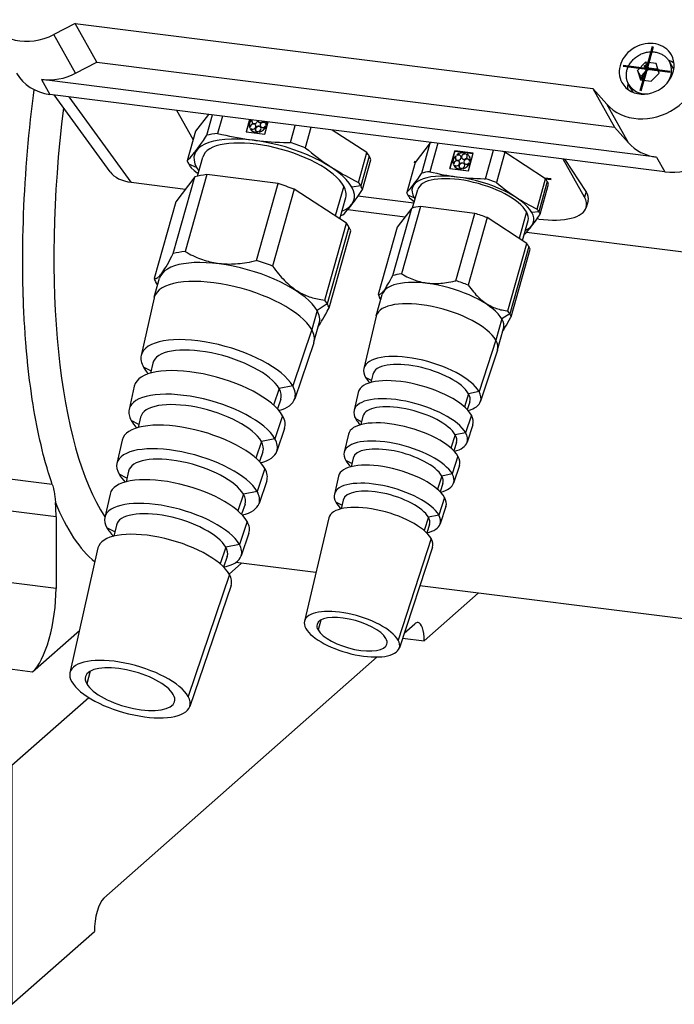
# Model space of a CAD drawing. Extents: x -204 to 1063, y -398 to 227.
# Drawn here: x 668 to 767, y -322 to -174 of the extents above; entities that cross this region are included whole.
import ezdxf

# ---------------------------------------------------------------- set-up
doc = ezdxf.new("R2010")
doc.units = 0
doc.linetypes.add('STRICHPUNKT2', pattern=[18.5, 10, -4, 0.5, -4])
doc.layers.get('0').update_dxf_attribs({"linetype": 'CONTINUOUS'})
doc.layers.add('LE_ALL', color=7, linetype='CONTINUOUS', lineweight=50)

# ---------------------------------------------------------------- blocks, each defined once
blk = doc.blocks.new('FROM3D_00179', base_point=(731.2438778, -248.83441584))
for p, q in [((676.6686314, -175.03415088), (673.4594998, -176.70135989)), ((679.9186314, -180.83458696), (676.6686314, -175.03415088)), ((676.7094998, -182.50179596), (673.4594998, -176.70135989)), ((762.75826774, -181.75043517), (762.16572144, -182.36476359)), ((762.75826774, -181.75043517), (762.25826774, -180.85806039)), ((763.56836032, -181.85249724), (762.75826774, -181.75043517)), ((766.50940593, -181.94119856), (765.84673728, -180.75850098)), ((761.57317515, -182.97909201), (761.07317515, -182.08671723)), ((762.16572144, -182.36476359), (761.57317515, -182.97909201)), ((761.57317515, -182.97909201), (761.7463906, -183.54949888)), ((764.14033005, -181.92455865), (763.56836032, -181.85249724)), ((671.60785933, -183.46210003), (672.85785933, -185.69303698)), ((765.18325534, -197.32494353), (672.85785933, -185.69303698)), ((681.91435463, -197.33511521), (673.50785723, -185.77492902)), ((685.07150712, -198.88043971), (675.74634443, -186.0569519)), ((754.37248327, -184.82391602), (756.45412485, -187.15769979)), ((694.3699687, -192.48103534), (691.91167222, -188.09359177)), ((696.65067259, -188.69064969), (694.73394358, -191.18943999)), ((696.41203016, -191.82937593), (697.27438704, -188.76923033)), ((698.76577988, -188.95712816), (698.0372857, -191.54225077)), ((702.35943546, -191.30294125), (702.87461249, -189.47479241)), ((702.92455997, -190.57878732), (702.83060966, -190.62308565)), ((702.83060966, -190.62308565), (702.85014091, -190.65794404)), ((702.92455997, -190.57878732), (702.94409122, -190.61364571)), ((704.261018, -190.5050421), (704.24148675, -190.47018371)), ((704.50084687, -190.11692979), (704.48131562, -190.0820714)), ((705.10926809, -191.6493876), (705.62444512, -189.82123876)), ((705.2169112, -190.42278133), (705.31415724, -190.43503318)), ((705.38165724, -190.19550378), (705.2844112, -190.18325193)), ((705.2844112, -190.18325193), (705.30394245, -190.21811032)), ((705.31415724, -190.43503318), (705.33368849, -190.46989157)), ((705.38165724, -190.19550378), (705.40118849, -190.23036217)), ((708.97643558, -192.92045411), (709.70492975, -190.3353315)), ((712.05712678, -190.63168047), (711.19476991, -193.69182607)), ((694.73394358, -191.18943999), (693.47437643, -195.65911953)), ((702.92445316, -190.83557222), (703.01840346, -190.79127389)), ((702.92445316, -190.83557222), (702.94398441, -190.87043061)), ((704.0244664, -191.26958336), (704.02979903, -191.36108347)), ((704.0244664, -191.26958336), (704.04399765, -191.30444175)), ((704.02979903, -191.36108347), (704.04933028, -191.39594186)), ((704.04933028, -191.39594186), (704.04399765, -191.30444175)), ((704.29085829, -191.31732725), (704.28552566, -191.22582713)), ((704.29085829, -191.31732725), (704.31038954, -191.35218564)), ((720.4558332, -194.43009347), (715.23510225, -191.03206775)), ((729.95033653, -192.96258773), (727.70352807, -195.89169412)), ((728.6706732, -197.50358028), (729.95033653, -192.96258773)), ((731.07387595, -193.02756566), (729.87234841, -197.29128678)), ((719.19626605, -198.89977301), (720.4558332, -194.43009347)), ((720.80014577, -194.96536089), (719.54057862, -199.43504042)), ((732.92151604, -196.8177517), (733.65731533, -194.20670628)), ((733.7396514, -194.93167538), (733.8030485, -194.99579762)), ((733.8030485, -194.99579762), (733.81789225, -195.02229)), ((734.0061093, -194.82071748), (733.94271219, -194.75659524)), ((733.94271219, -194.75659524), (733.95755594, -194.78308761)), ((734.0061093, -194.82071748), (734.02095305, -194.84720985)), ((735.25828704, -194.53609133), (735.2035183, -194.62001938)), ((735.21836205, -194.64651176), (735.2035183, -194.62001938)), ((735.21836205, -194.64651176), (735.27313079, -194.56258371)), ((735.25828704, -194.53609133), (735.27313079, -194.56258371)), ((735.42286027, -194.72430047), (735.47762901, -194.64037242)), ((735.42286027, -194.72430047), (735.43770402, -194.75079285)), ((735.83804299, -195.01274863), (735.85288674, -195.03924101)), ((738.23894868, -198.34537934), (739.44047622, -194.08165822)), ((694.89551917, -196.66235681), (693.72314266, -196.18234923)), ((695.00599188, -197.95631578), (695.8094168, -195.10529518)), ((719.78934485, -199.95827013), (721.04891199, -195.48859059)), ((727.70352807, -195.89169412), (726.42386474, -200.43268667)), ((733.49344406, -196.09445493), (733.39949376, -196.13875326)), ((733.39949376, -196.13875326), (733.41433751, -196.16524564)), ((733.49333725, -196.35123983), (733.58728756, -196.3069415)), ((733.49333725, -196.35123983), (733.508181, -196.37773221)), ((733.49344406, -196.09445493), (733.50828781, -196.1209473)), ((734.8252146, -196.0123437), (734.81037085, -195.98585132)), ((735.06504347, -195.62423138), (735.05019972, -195.597739)), ((735.78579529, -195.93844894), (735.88304134, -195.95070079)), ((735.95054134, -195.71117139), (735.85329529, -195.69891954)), ((735.85329529, -195.69891954), (735.86813904, -195.72541191)), ((735.88304134, -195.95070079), (735.89788509, -195.97719317)), ((735.95054134, -195.71117139), (735.96538509, -195.73766376)), ((753.10590208, -201.10895536), (749.90736171, -195.40036184)), ((753.33923542, -200.28095248), (750.23252996, -195.44132919)), ((763.93325534, -195.09400658), (765.18325534, -197.32494353)), ((696.40816898, -197.73234706), (693.15816898, -209.26524431)), ((707.1246866, -199.08250137), (696.40816898, -197.73234706)), ((734.59335049, -196.78525096), (734.59868312, -196.87675108)), ((734.59335049, -196.78525096), (734.60819424, -196.81174334)), ((734.59868312, -196.87675108), (734.61352687, -196.90324345)), ((734.61352687, -196.90324345), (734.60819424, -196.81174334)), ((734.85974238, -196.83299485), (734.85440976, -196.74149474)), ((734.85974238, -196.83299485), (734.87458613, -196.85948723)), ((685.07150712, -198.88043971), (693.21356803, -199.90624296)), ((691.39170393, -209.57731619), (694.64170393, -198.04441894)), ((694.64170393, -198.04441894), (691.76383697, -201.79622006)), ((703.8746866, -210.61539863), (707.1246866, -199.08250137)), ((716.97129775, -199.44364348), (715.70522147, -203.93642125)), ((719.54057862, -199.43504042), (718.1873364, -199.59684995)), ((747.53216252, -198.75355759), (746.25249919, -203.29455014)), ((746.43743235, -203.68153987), (747.71709569, -199.14054732)), ((709.5357598, -199.9208936), (706.2857598, -211.45379085)), ((717.37441046, -205.02284903), (709.5357598, -199.9208936)), ((727.5032724, -202.03023073), (719.10968102, -200.97273762)), ((727.30732211, -202.72557676), (728.08270699, -199.97405854)), ((691.76383697, -201.79622006), (688.51383697, -213.32911731)), ((716.36779329, -204.36767046), (717.27343878, -201.15391158)), ((717.59177673, -202.97760857), (726.17423402, -204.05889655)), ((724.32052175, -212.87352562), (727.17052175, -202.76006187)), ((727.17052175, -202.76006187), (724.98334286, -205.61143072)), ((728.51303518, -202.52288724), (725.66303518, -212.63635099)), ((736.65758858, -203.54900452), (728.51303518, -202.52288724)), ((733.80758858, -213.66246826), (736.65758858, -203.54900452)), ((744.40487526, -203.32022853), (743.28192587, -207.30510853)), ((714.12441046, -216.55574629), (717.37441046, -205.02284903)), ((743.79296781, -207.63773124), (744.63791677, -204.63935908)), ((746.25175862, -204.39231797), (745.98568319, -204.35879561)), ((717.75337506, -205.60521964), (714.50337506, -217.13811689)), ((714.76901861, -217.70621039), (718.01901861, -206.17331314)), ((724.98334286, -205.61143072), (722.13334286, -215.72489447)), ((744.43063002, -206.35898625), (773.66904342, -210.04268008)), ((744.73539181, -208.5062704), (741.88539181, -218.61973415)), ((742.08728091, -219.05148521), (744.93728091, -208.93802146)), ((688.53315094, -216.13290247), (689.33315094, -213.29403546)), ((689.02717911, -214.29512417), (689.04407731, -214.31983743)), ((721.86457163, -218.90585826), (722.76457163, -215.71213287)), ((688.50841765, -216.2306724), (686.5676734, -224.87268704)), ((722.52348289, -216.45905968), (722.54515429, -216.49075365)), ((712.9623364, -218.13820015), (712.1623364, -220.97706717)), ((741.88539181, -218.61973415), (740.69997746, -219.38902896)), ((712.49970463, -222.88673872), (713.29970463, -220.0478717)), ((721.84905295, -218.96591331), (720.00066117, -226.82160394)), ((740.69997746, -219.38902896), (739.79997746, -222.58275435)), ((740.05605214, -224.03226409), (740.95605214, -220.83853869)), ((712.46974901, -222.98303698), (709.61258488, -231.36680215)), ((740.03793022, -224.09158553), (737.51257405, -231.75650587)), ((688.30445859, -226.0383829), (687.97095997, -227.5234317)), ((688.04281401, -227.20347009), (686.91592607, -226.61529107)), ((721.12134333, -228.60780291), (720.2621462, -228.15934508)), ((721.33092354, -227.71708409), (721.04392332, -228.936839)), ((685.53665302, -229.46375732), (684.74822567, -232.97457576)), ((707.27613322, -229.84523867), (706.44388751, -232.3198241)), ((709.31692951, -229.43755222), (707.27613322, -229.84523867)), ((719.15568207, -230.4127768), (718.52194774, -233.10615645)), ((737.28347756, -230.30383126), (735.71974625, -230.61621524)), ((707.52269414, -231.45413093), (707.0317174, -232.89480199)), ((735.71974625, -230.61621524), (735.07706926, -232.58806451)), ((735.91048072, -231.82564066), (735.51836808, -233.01577462)), ((686.235063, -235.25327405), (685.08349503, -234.6522133)), ((686.48501086, -234.14027162), (686.1399402, -235.67685003)), ((719.65041496, -234.85926882), (718.77534612, -234.40252675)), ((719.85221012, -234.00163659), (719.5575681, -235.25386928)), ((708.09471644, -235.82067739), (706.93399351, -239.22658199)), ((736.35812552, -235.26046945), (735.49228912, -237.88844214)), ((683.71720529, -237.56564604), (682.92877794, -241.07646449)), ((704.60856426, -237.77694341), (703.77231871, -240.26342188)), ((706.64936054, -237.36925696), (704.60856426, -237.77694341)), ((717.67696865, -236.69732931), (717.04323432, -239.39070896)), ((733.70654633, -236.79307677), (733.0613686, -238.77259874)), ((704.84410277, -239.31391077), (704.33608966, -240.80457158)), ((733.89019578, -237.95757693), (733.48764257, -239.17939996)), ((718.17948659, -241.11073473), (717.28854604, -240.64570842)), ((718.3734967, -240.2861891), (718.07107562, -241.57148286)), ((684.66556312, -242.24216035), (684.30866677, -243.83139782)), ((734.33784059, -241.39240572), (733.47200419, -244.02037841)), ((684.42731198, -243.30307801), (683.251064, -242.68913552)), ((705.41612506, -243.68045724), (704.25540214, -247.08636184)), ((716.19825522, -242.98188182), (715.5645209, -245.67526147)), ((731.69334641, -242.96993829), (731.04556105, -244.95746096)), ((703.98179158, -245.3009617), (701.94099529, -245.70864815)), ((731.86991085, -244.08951319), (731.45672955, -245.34359443)), ((673.79580763, -249.11277279), (655.08752069, -246.75575019)), ((681.89775756, -245.66753477), (681.1093302, -249.17835321)), ((701.94099529, -245.70864815), (701.10053958, -248.20764506)), ((716.89478327, -246.57074161), (716.58443823, -247.88971234)), ((702.16551139, -247.17369062), (701.6400885, -248.71543688)), ((716.70855823, -247.36220064), (715.80174596, -246.8888901)), ((732.31755565, -247.52434199), (731.45171926, -250.15231467)), ((673.79580763, -249.11277279), (673.79580763, -259.8464287)), ((714.7195418, -249.26643433), (711.07556943, -264.75336729)), ((729.68014649, -249.14679982), (729.02963889, -251.1426748)), ((682.61956097, -251.35288197), (681.41863296, -250.72605775)), ((682.84611539, -250.34404907), (682.47712226, -251.98715278)), ((729.84962592, -250.22144946), (729.42561853, -251.50838986)), ((702.73753369, -251.54023708), (701.57681076, -254.94614168)), ((680.07830982, -253.76942349), (675.87336395, -272.49378854)), ((699.27342633, -253.64035289), (698.42853138, -256.15254933)), ((701.31422262, -253.23266644), (699.27342633, -253.64035289)), ((730.29727072, -253.65627826), (725.31871143, -268.7671212)), ((699.48692002, -255.03347046), (698.94368824, -256.62747327)), ((701.60864741, -256.05960851), (699.77416171, -257.67747283)), ((712.78969999, -257.46828872), (700.75261428, -255.95175847)), ((699.8026002, -257.72729912), (693.63755193, -276.05835007)), ((700.05894232, -259.40001693), (693.86842003, -277.56484146)), ((802.88298747, -268.81897603), (728.39362329, -259.43419827)), ((729.03817691, -267.69578087), (737.15439259, -260.53795146)), ((713.52706244, -264.59940944), (713.11230369, -266.07121559)), ((726.04426772, -266.56492443), (727.62396335, -265.17176384)), ((677.28794578, -266.19474275), (670.26027372, -272.39256694)), ((725.80585636, -267.28854676), (729.03817691, -267.69578087)), ((670.26027372, -272.39256694), (651.55198679, -270.03554434)), ((680.95491579, -306.32999509), (722.00647117, -270.12592627)), ((678.72559459, -276.24056418), (667.16633356, -286.43487419))]:
    blk.add_line(p, q)
for points in [[(676.6686314, -175.03415088), (754.37248327, -184.82391602), (757.62248327, -190.6243521), (759.70412485, -192.95813587), (756.45412485, -187.15769979)], [(760.40265202, -185.36282927), (759.73998337, -184.18013168), (759.70461348, -184.1149107), (759.67103765, -184.04870345), (759.61382864, -183.92398273), (759.56293052, -183.79624534), (759.51845787, -183.66572702), (759.48828213, -183.56208384), (759.45553697, -183.4273413), (759.42946386, -183.29043116), (759.41015027, -183.15160023), (759.39972733, -183.04076633), (759.3927082, -182.89926823), (759.3926331, -182.75653639), (759.39955821, -182.61283269), (759.41052838, -182.49414894), (759.43029869, -182.34951429), (759.4571576, -182.20469261), (759.49111991, -182.0599667), (759.52667285, -181.93361549), (759.57389739, -181.79000678), (759.6281647, -181.64738555), (759.68943194, -181.50605778), (759.7536819, -181.37402548), (759.82828888, -181.23626092), (759.90962273, -181.1007718), (759.99756456, -180.96787946), (760.09431825, -180.83482681), (760.19506785, -180.70832117), (760.30188297, -180.58543227), (760.41455591, -180.46647591), (760.53538441, -180.34941598), (760.65902975, -180.23947026), (760.78771813, -180.13440218), (760.92115636, -180.03449174), (761.05736555, -179.94109838), (761.1991425, -179.85231748), (761.34463181, -179.76946385), (761.49347534, -179.69275198), (761.64110743, -179.62421893), (761.79530142, -179.56024298), (761.9516681, -179.5029351), (762.10981683, -179.45242376), (762.26553313, -179.40977478), (762.42586915, -179.37302174), (762.58675967, -179.34331268), (762.74781738, -179.32068397), (762.90832298, -179.30517554), (763.06840451, -179.29672207), (763.22747822, -179.2953203), (763.38518984, -179.30092293), (763.54660034, -179.31402631), (763.70032812, -179.33363907), (763.85165158, -179.35999033), (764.0002661, -179.39296728), (764.1554165, -179.43528656), (764.29737533, -179.48149077), (764.43576554, -179.53388371), (764.57033409, -179.59230743), (764.70069073, -179.65651705), (764.82678291, -179.72641312), (764.94839787, -179.80181997), (765.06532567, -179.88255068), (765.16824873, -179.96108764), (765.27553824, -180.05138559), (765.377648, -180.14646237), (765.4744018, -180.24611127), (765.5522895, -180.33422994), (765.63862182, -180.44166848), (765.71921538, -180.55312894), (765.79392218, -180.66838991), (765.84673728, -180.75850098)], [(676.7094998, -182.50179596), (679.9186314, -180.83458696), (757.62248327, -190.6243521)], [(763.93325534, -195.09400658), (671.60785933, -183.46210003)], [(673.22517701, -244.25108151), (673.03405362, -243.68390712), (672.84538789, -243.1020276), (672.65930592, -242.50534157), (672.61973558, -242.37539973), (672.43696433, -241.76060994), (672.25706184, -241.13082182), (672.08015933, -240.48596505), (672.05523928, -240.3929799), (671.88192626, -239.73083958), (671.71189823, -239.05351537), (671.53278902, -238.30779057), (671.37001114, -237.59884536), (671.21093435, -236.87464252), (671.05340272, -236.12400639), (670.90219759, -235.36907556), (670.75510457, -234.59892775), (670.61801357, -233.84599978), (670.47937097, -233.04616803), (670.34524179, -232.2312758), (670.22746841, -231.47833219), (670.102323, -230.63494048), (669.98207842, -229.77676151), (669.86686539, -228.90391767), (669.82951789, -228.60906691), (669.72121836, -227.71687788), (669.61824862, -226.81036678), (669.52073313, -225.88970589), (669.4946864, -225.6320446), (669.40431443, -224.69358988), (669.31967081, -223.74143288), (669.24087151, -222.77579577), (669.22385841, -222.5553807), (669.15238034, -221.57354144), (669.08699331, -220.57876898), (669.02780273, -219.57133455), (669.01774896, -219.38746305), (668.96600844, -218.36544558), (668.9206809, -217.33140605), (668.88185927, -216.2856629), (668.87690202, -216.13692907), (668.84561392, -215.07823874), (668.82101569, -214.00857033), (668.80318602, -212.92828684), (668.80168927, -212.8126422), (668.79143471, -211.72105534), (668.78809815, -210.61965626), (668.79230929, -209.42366784), (668.80353174, -208.30320201), (668.82184853, -207.17419911), (668.84878708, -205.97924859), (668.88178959, -204.8341313), (668.92200865, -203.68184737), (668.97097405, -202.48877912), (669.02591751, -201.32341523), (669.08814396, -200.15233515), (669.1585483, -198.96178052), (669.23545079, -197.78071859), (669.31964607, -196.59545464), (669.41101534, -195.40787435), (669.50975259, -194.21577211), (669.61573553, -193.02102875), (669.72770922, -191.83675641), (669.848016, -190.63834583), (669.97546505, -189.43888426), (670.10779403, -188.25817022), (670.2492666, -187.05822231), (670.39772293, -185.85882505), (670.50979504, -184.98906379)], [(702.84626451, -189.4712209), (702.33108748, -191.29936975), (705.10926809, -191.6493876)], [(702.85014091, -190.65794404), (702.94409122, -190.61364571)], [(705.30394245, -190.21811032), (705.40118849, -190.23036217)], [(693.47437643, -195.65911953), (693.69329553, -195.43140253), (693.91215426, -195.19373311), (694.13269135, -194.94395535), (694.35672508, -194.67964922), (694.58620192, -194.39806057), (694.8232524, -194.09601592), (695.07025731, -193.76981663), (695.32992845, -193.41510593), (695.60540908, -193.02669927), (695.90040146, -192.59836538), (696.21933176, -192.12254012), (696.41203016, -191.82937593)], [(698.0372857, -191.54225077), (698.65506673, -191.68755779), (699.25761046, -191.82218859), (699.84737374, -191.94687656), (700.42666918, -192.06226898), (700.99769268, -192.16893554), (701.56254877, -192.2673756), (702.12327401, -192.35802428), (702.68185916, -192.44125761), (703.24027037, -192.5173968), (703.80047003, -192.58671171), (704.36443739, -192.64942364), (704.93418966, -192.70570746), (705.5118037, -192.75569309), (706.09943904, -192.79946638), (706.69936237, -192.83706946), (707.3139743, -192.86850037), (707.94583886, -192.89371213), (708.59771643, -192.91261113), (708.97643558, -192.92045411)], [(711.19476991, -193.69182607), (711.66202223, -194.07636365), (712.11661119, -194.44155555), (712.5605844, -194.78936291), (712.99584759, -195.12155882), (713.42419047, -195.43975369), (713.84730979, -195.74541726), (714.26683029, -196.03989785), (714.68432407, -196.32443937), (715.10132871, -196.60019642), (715.51936452, -196.86824778), (715.93995142, -197.12960873), (716.36462557, -197.38524235), (716.79495628, -197.63607005), (717.23256344, -197.8829815), (717.67913576, -198.1268443), (718.13645044, -198.36851338), (718.6063944, -198.60884048), (719.09098772, -198.84868379), (719.19626605, -198.89977301)], [(733.64247158, -194.1802139), (733.65731533, -194.20670628), (736.41395148, -194.55400979)], [(733.95755594, -194.78308761), (734.02095305, -194.84720985)], [(747.27858736, -198.35791978), (741.15879556, -194.37472084), (739.87913222, -198.91571338), (740.28629288, -199.25062452), (740.68099101, -199.56638012), (741.06554562, -199.86519112), (741.44209787, -200.14902976), (741.81264864, -200.41966615), (742.17909174, -200.67869939), (742.54324398, -200.92758449), (742.90687293, -201.16765577), (743.27172315, -201.40014748), (743.63954155, -201.62621226), (744.01210268, -201.84693797), (744.39123446, -202.06336325), (744.77884516, -202.27649228), (745.17695225, -202.48730913), (745.58771411, -202.69679203), (745.99892403, -202.89891233), (747.27858736, -198.35791978)], [(733.41433751, -196.16524564), (733.50828781, -196.1209473)], [(735.86813904, -195.72541191), (735.96538509, -195.73766376)], [(694.06745523, -196.71761664), (694.53470754, -197.10215422), (694.98929651, -197.46734612), (695.11563811, -197.56722697)], [(726.42386474, -200.43268667), (726.61441743, -200.23417264), (726.80508912, -200.02551699), (726.9978808, -199.80420586), (727.19491359, -199.56735697), (727.39850505, -199.31160729), (727.61126024, -199.03297083), (727.83618436, -198.72665473), (728.07682682, -198.38681728), (728.33747011, -198.0062439), (728.62338362, -197.57590633), (728.6706732, -197.50358028)], [(729.87234841, -197.29128678), (730.41063559, -197.41777506), (730.93392171, -197.53365869), (731.44499404, -197.63976152), (731.94645938, -197.73679703), (732.44078447, -197.8253806), (732.93033272, -197.90603959), (733.41739832, -197.97922161), (733.90423853, -198.04530124), (734.39310517, -198.10458546), (734.88627581, -198.15731769), (735.38608578, -198.20368086), (735.89496161, -198.2437993), (736.41545679, -198.27773966), (736.950291, -198.30551076), (737.50239375, -198.3270623), (738.0749539, -198.34228254), (738.23894868, -198.34537934)], [(716.85169112, -203.78801373), (717.07061021, -203.56029673), (717.28946895, -203.32262731), (717.51000603, -203.07284955), (717.73403976, -202.80854342), (717.96351661, -202.52695477), (718.20056708, -202.22491012), (718.44757199, -201.89871083), (718.70724313, -201.54400013), (718.98272376, -201.15559347), (719.27771614, -200.72725958), (719.59664644, -200.25143432), (719.78934485, -199.95827013)], [(727.52064631, -201.19301563), (726.6087979, -200.81967641)], [(753.33923542, -200.28095248), (753.10590208, -201.10895536)], [(726.86237306, -201.21531422), (727.26953372, -201.55022535), (727.57046654, -201.79178671)], [(753.65039738, -201.67223082), (753.37688058, -202.64282809)], [(744.19062389, -206.61064626), (744.38117659, -206.41213223), (744.57184827, -206.20347658), (744.76463996, -205.98216545), (744.96167275, -205.74531656), (745.16526421, -205.48956688), (745.3780194, -205.21093042), (745.60294352, -204.90461433), (745.84358597, -204.56477687), (746.10422927, -204.18420349), (746.39014278, -203.75386593), (746.43743235, -203.68153987)], [(746.25249919, -203.29455014), (745.19997746, -203.42040199)], [(744.44737871, -208.06366874), (738.49000421, -204.18618261), (735.64000421, -214.29964636), (735.84275766, -214.57849666), (736.04241486, -214.84134776), (736.23934609, -215.08918491), (736.43390301, -215.32291568), (736.62642149, -215.54337649), (736.81722413, -215.7513384), (737.00662266, -215.94751213), (737.19492012, -216.13255263), (737.38241298, -216.30706299), (737.56939301, -216.47159793), (737.75614915, -216.62666688), (737.94296922, -216.77273666), (738.13014154, -216.91023379), (738.3179565, -217.03954659), (738.50670805, -217.16102692), (738.69669511, -217.27499176), (738.88822298, -217.38172453), (739.08160472, -217.48147622), (739.27716242, -217.57446647), (739.47522864, -217.6608843), (739.67614768, -217.74088896), (739.88027703, -217.81461045), (740.08798878, -217.88215004), (740.29967117, -217.94358068), (740.51573015, -217.99894734), (740.73659118, -218.04826712), (740.96270109, -218.09152945), (741.19453009, -218.12869601), (741.43257411, -218.15970064), (741.59737871, -218.17713249), (744.44737871, -208.06366874)], [(688.51383697, -213.32911731), (688.56663487, -213.34061195), (688.62073268, -213.3452516), (688.67664297, -213.34301492), (688.73490785, -213.3336439), (688.79608568, -213.31665476), (688.8607427, -213.29135275), (688.92945007, -213.25684739), (689.00278589, -213.21206527), (689.08134094, -213.15575875), (689.16572698, -213.08650958), (689.25658691, -213.0027272), (689.35460603, -212.90264162), (689.46052445, -212.78429104), (689.57515061, -212.64550382), (689.69937616, -212.4838746), (689.83419265, -212.29673395), (689.98071049, -212.08111051), (690.14018082, -211.83368464), (690.31402114, -211.55073167), (690.50384555, -211.2280528), (690.71150092, -210.86089085), (690.93911051, -210.44382733), (691.18912682, -209.97065622), (691.39170393, -209.57731619)], [(693.15816898, -209.26524431), (693.45711105, -209.43650205), (693.75266317, -209.59782284), (694.0452092, -209.74959468), (694.33512213, -209.89217573), (694.62276558, -210.02589572), (694.90849521, -210.15105719), (695.19266008, -210.26793659), (695.47560392, -210.37678529), (695.75766637, -210.47783041), (696.0391841, -210.57127561), (696.32049201, -210.65730175), (696.60192427, -210.73606744), (696.8838154, -210.80770957), (697.16650136, -210.87234371), (697.45032052, -210.93006444), (697.73561478, -210.98094564), (698.02273056, -211.02504073), (698.31201992, -211.06238278), (698.60384158, -211.09298459), (698.89856213, -211.11683876), (699.19655711, -211.13391762), (699.49821231, -211.14417312), (699.80392502, -211.14753667), (700.11410537, -211.14391891), (700.42917784, -211.13320933), (700.74958273, -211.11527593), (701.07577787, -211.08996467), (701.40824037, -211.05709891), (701.74746854, -211.0164787), (702.09398398, -210.96787994), (702.44833379, -210.91105345), (702.81109302, -210.84572389), (703.18286731, -210.77158853), (703.5642958, -210.68831578), (703.8746866, -210.61539863)], [(706.2857598, -211.45379085), (706.51845742, -211.77470379), (706.7480121, -212.07950105), (706.97475003, -212.36905467), (707.19898268, -212.64417627), (707.42100874, -212.90562158), (707.64111586, -213.15409447), (707.85958227, -213.39025056), (708.07667836, -213.61470048), (708.29266807, -213.82801279), (708.50781034, -214.03071657), (708.72236029, -214.22330378), (708.93657056, -214.40623134), (709.15069236, -214.57992299), (709.36497666, -214.74477094), (709.57967522, -214.90113735), (709.79504158, -215.04935561), (710.01133208, -215.18973156), (710.2288068, -215.32254445), (710.44773046, -215.44804788), (710.66837333, -215.56647057), (710.89101215, -215.67801707), (711.11593097, -215.78286838), (711.34342207, -215.88118246), (711.57378687, -215.97309472), (711.80733683, -216.05871838), (712.0443944, -216.13814482), (712.28529405, -216.21144388), (712.53038328, -216.27866404), (712.78002376, -216.33983259), (713.03459253, -216.39495576), (713.29448324, -216.44401874), (713.56010757, -216.48698565), (713.83189673, -216.5237995), (714.12441046, -216.55574629)], [(725.66303518, -212.63635099), (725.92346708, -212.78503043), (726.18056216, -212.92382638), (726.43475772, -213.05317651), (726.68647733, -213.17347986), (726.93613309, -213.28509879), (727.18412766, -213.38836078), (727.43085626, -213.48356), (727.67670853, -213.57095859), (727.92207026, -213.65078787), (728.16732517, -213.7232493), (728.41285645, -213.78851529), (728.65904844, -213.84672998), (728.90628817, -213.8980097), (729.15496694, -213.94244349), (729.40548193, -213.98009344), (729.65823775, -214.01099485), (729.91364816, -214.03515643), (730.17213772, -214.05256024), (730.43414364, -214.06316164), (730.70011765, -214.06688901), (730.97052805, -214.06364348), (731.24586182, -214.05329841), (731.52662703, -214.03569878), (731.81335529, -214.01066042), (732.10660456, -213.97796905), (732.40696211, -213.93737917), (732.71504781, -213.88861264), (733.03151774, -213.8313572), (733.35706812, -213.76526451), (733.69243972, -213.68994807), (733.80758858, -213.66246826)], [(689.05098847, -214.29531262), (688.77948052, -213.89721081)], [(722.13334286, -215.72489447), (722.17943924, -215.73447334), (722.22687552, -215.7372051), (722.27624541, -215.73301938), (722.32817641, -215.7215385), (722.3833121, -215.70209648), (722.4423035, -215.67376212), (722.50580942, -215.63536006), (722.57450386, -215.58548524), (722.64908825, -215.52250897), (722.73030667, -215.44457579), (722.81896315, -215.34959107), (722.91594089, -215.2351994), (723.02222353, -215.09875306), (723.13891925, -214.9372699), (723.26728848, -214.74737884), (723.40877661, -214.52525077), (723.56505311, -214.26651159), (723.73805905, -213.96613316), (723.93006558, -213.61829619), (724.1437467, -213.21621747), (724.32052175, -212.87352562)], [(714.50337506, -217.13811689), (712.9623364, -218.13820015)], [(722.55040011, -216.47213843), (722.33523196, -216.15664553)], [(713.18106265, -220.46888271), (713.32491967, -220.25975942), (713.48144228, -220.01959221), (713.6520092, -219.7447504), (713.83818865, -219.43114553), (714.04177318, -219.07415062), (714.26482142, -218.6685017), (714.50970878, -218.20817716), (714.76901861, -217.70621039)], [(740.85981291, -221.18005165), (740.98356489, -221.0014334), (741.11985969, -220.79209942), (741.27027613, -220.54789529), (741.4366453, -220.26405711), (741.6211046, -219.93508596), (741.82616454, -219.55458977), (742.05479245, -219.11508337), (742.08728091, -219.05148521)], [(712.1623364, -220.97706717), (709.31692951, -229.43755222)], [(739.79997746, -222.58275435), (737.28347756, -230.30383126)], [(707.8053071, -233.93218491), (706.64936054, -237.36925696)], [(736.13307761, -233.83346642), (735.27027764, -236.48069279), (733.70654633, -236.79307677)], [(734.11987769, -240.01032794), (733.25707772, -242.65755431), (731.69334641, -242.96993829)], [(673.22517701, -244.25108151), (654.43859358, -241.88419448)], [(705.13773813, -241.86388964), (703.98179158, -245.3009617)], [(673.22517701, -244.25108151), (673.28526694, -244.43676886), (673.34147424, -244.63327422), (673.39398316, -244.84229483), (673.405057, -244.8901517), (673.45344349, -245.1178776), (673.49890625, -245.36513739), (673.54205804, -245.637779), (673.55363055, -245.7182852), (673.59547664, -246.03875904), (673.63928785, -246.42447654), (673.69223249, -246.93877045)], [(732.10667777, -246.18718947), (731.2438778, -248.83441584), (729.68014649, -249.14679982)], [(702.47016917, -249.79559438), (701.31422262, -253.23266644)], [(730.09347785, -252.36405099), (725.13237805, -267.58560261)], [(673.79580763, -259.8464287), (655.08752069, -257.4894061), (655.08752069, -253.68925468)], [(678.91921061, -272.26048624), (678.39029808, -274.13737665)], [(667.16633356, -286.43487419), (667.16633356, -322.26161777), (679.54070223, -311.34845039)]]:
    blk.add_lwpolyline(points)
for points in [[(761.50826774, -183.51949822), (763.12845291, -183.72362236), (764.3135455, -182.49496552), (763.87845291, -181.06218453), (762.25826774, -180.85806039), (761.07317515, -182.08671723)], [(735.67815219, -197.16505521), (736.42065219, -194.53023176), (733.64247158, -194.1802139), (732.89997158, -196.81503735)]]:
    blk.add_lwpolyline(points, close=True)
for centre, major_axis, ratio, start_param, end_param in [((674.35618048, -186.7559301), (-9.5, -75.40391237), 0.33333333, 3.6084183, 5.84491238), ((674.35618048, -186.7559301), (-8.625, -68.45881517), 0.33333333, 3.2178298, 5.68930662), ((670.35785933, -170.56449641), (6.97914732, 3.91043509), 0.85931182, 3.14159265, 4.67564633), ((762.68325534, -182.19640296), (6.97914732, 3.91043509), 0.85931182, 3.32938107, 6.28318531), ((762.44336032, -181.84465398), (3.70767202, 2.07741864), 0.85931182, 6.28318531, 3.14159265), ((762.44336032, -181.84465398), (3.70767202, 2.07741864), 0.85931182, 3.14159265, 6.28318531), ((762.69336032, -182.29084137), (2.70441959, 1.5152936), 0.85931182, 0, 6.28318531), ((762.79336032, -182.46931633), (3.05337695, 1.71081535), 0.85931182, 5.21261342, 0), ((763.69336032, -184.07559094), (3.70767202, 2.07741864), 0.85931182, 0.35768913, 0.60778687), ((674.85785933, -178.59586944), (6.97914732, 3.91043509), 0.85931182, 3.14159265, 4.0025137), ((673.60785933, -176.36493249), (6.97914732, 3.91043509), 0.85931182, 4.0025137, 4.67564633), ((763.19336032, -183.18321616), (1.30859012, 0.73320658), 0.85931182, 1.9081186, 2.84117483), ((763.19336032, -183.18321616), (1.30859012, 0.73320658), 0.85931182, 0.86092105, 1.9081186), ((763.19336032, -183.18321616), (1.30859012, 0.73320658), 0.85931182, 0.36276068, 0.86092105), ((763.69336032, -184.07559094), (3.70767202, 2.07741864), 0.85931182, 2.5338062, 2.78390353), ((762.79336032, -182.46931633), (3.05337695, 1.71081535), 0.85931182, 3.14159265, 4.21216454), ((696.45257141, -189.896162), (-8.125, -64.49018821), 0.33333333, 4.72004246, 5.91475318), ((704.09142779, -190.15696695), (1.17773111, 0.65988592), 0.85931182, 1.99115251, 2.95986848), ((703.35942073, -190.50211421), (0.39257704, 0.21996197), 0.85931182, 6.28318531, 2.75534325), ((703.37895198, -190.5369726), (0.39257704, 0.21996197), 0.85931182, 0.05168866, 2.75534325), ((703.35942073, -190.50211421), (0.39257704, 0.21996197), 0.85931182, 3.36472856, 5.8969359), ((703.59747376, -189.65736311), (0.39257704, 0.21996197), 0.85931182, 2.20853118, 3.14159265), ((703.61700501, -189.6922215), (0.39257704, 0.21996197), 0.85931182, 2.12732998, 3.08990402), ((703.59747376, -189.65736311), (0.39257704, 0.21996197), 0.85931182, 3.14159265, 4.64029884), ((704.13297658, -190.86988353), (0.39257704, 0.21996197), 0.85931182, 0.87038766, 3.14159265), ((704.15250783, -190.90474192), (0.39257704, 0.21996197), 0.85931182, 0.87038766, 3.08990402), ((703.35942073, -190.50211421), (0.39257704, 0.21996197), 0.85931182, 5.8969359, 6.28318531), ((703.59747376, -189.65736311), (0.39257704, 0.21996197), 0.85931182, 4.64029884, 5.79649623), ((704.51815447, -189.50304753), (0.39257704, 0.21996197), 0.85931182, 2.87903692, 3.14159265), ((704.53768572, -189.53790592), (0.39257704, 0.21996197), 0.85931182, 2.79375391, 3.08990402), ((704.51815447, -189.50304753), (0.39257704, 0.21996197), 0.85931182, 3.14159265, 3.38366178), ((704.51815447, -189.50304753), (0.39257704, 0.21996197), 0.85931182, 3.38366178, 5.12599049), ((704.13297658, -190.86988353), (0.39257704, 0.21996197), 0.85931182, 6.28318531, 0.87038766), ((704.15250783, -190.90474192), (0.39257704, 0.21996197), 0.85931182, 0.05168867, 0.87038766), ((704.09142779, -190.15696695), (1.17773111, 0.65988592), 0.85931182, 4.41684039, 5.47314261), ((704.11095904, -190.19182534), (1.17773111, 0.65988592), 0.85931182, 4.41684039, 5.47314261), ((704.84911341, -190.25242636), (0.39257704, 0.21996197), 0.85931182, 2.12702472, 3.14159265), ((704.86864466, -190.28728475), (0.39257704, 0.21996197), 0.85931182, 2.12702472, 3.08990402), ((704.84911341, -190.25242636), (0.39257704, 0.21996197), 0.85931182, 3.14159265, 5.26861737), ((704.84911341, -190.25242636), (0.39257704, 0.21996197), 0.85931182, 0, 2.12702472), ((704.86864466, -190.28728475), (0.39257704, 0.21996197), 0.85931182, 0.05168863, 2.12702472), ((704.84911341, -190.25242636), (0.39257704, 0.21996197), 0.85931182, 5.87800268, 0), ((704.09142779, -190.15696695), (1.17773111, 0.65988592), 0.85931182, 5.67347745, 6.01387489), ((704.11095904, -190.19182534), (1.17773111, 0.65988592), 0.85931182, 5.67347745, 6.04295988), ((706.54142779, -198.12960338), (11.98327685, -3.37691812), 0.3879073, 0.37003837, 3.51163102), ((706.63186064, -197.80869483), (13.28266831, -3.74308997), 0.3879073, 2.37837383, 2.55049311), ((704.09142779, -190.15696695), (1.17773111, 0.65988592), 0.85931182, 3.16020333, 4.21650555), ((704.11095904, -190.19182534), (1.17773111, 0.65988592), 0.85931182, 3.16020333, 4.21650555), ((704.13297658, -190.86988353), (0.39257704, 0.21996197), 0.85931182, 3.14159265, 4.01198031), ((704.13297658, -190.86988353), (0.39257704, 0.21996197), 0.85931182, 4.62136562, 0), ((767.18325534, -190.22777599), (6.97914732, 3.91043509), 0.85931182, 4.0025137, 5.57331003), ((706.54142779, -198.12960338), (10.73201099, -3.0243082), 0.3879073, 0.37003837, 3.14159265), ((706.63186064, -197.80869483), (13.28266831, -3.74308997), 0.3879073, 1.33117628, 1.50329556), ((737.71031188, -197.51612072), (10.10637806, -2.84800324), 0.3879073, 2.51651393, 2.54805629), ((765.93325534, -187.99683904), (6.97914732, 3.91043509), 0.85931182, 3.32938107, 4.0025137), ((707.89142779, -193.33901529), (13.28266831, -3.74308997), 0.3879073, 0.37003837, 0.45609801), ((707.89142779, -193.33901529), (13.28266831, -3.74308997), 0.3879073, 0.28397873, 0.37003837), ((734.66031188, -195.67263456), (1.17773111, 0.65988592), 0.85931182, 1.90356627, 2.95986848), ((734.16635785, -195.17303071), (0.39257704, 0.21996197), 0.85931182, 2.1080915, 3.14159265), ((734.1812016, -195.19952309), (0.39257704, 0.21996197), 0.85931182, 2.1080915, 3.10231542), ((734.66031188, -195.67263456), (1.17773111, 0.65988592), 0.85931182, 0.6469292, 1.70323142), ((734.16635785, -195.17303071), (0.39257704, 0.21996197), 0.85931182, 0, 1.49870619), ((734.1812016, -195.19952309), (0.39257704, 0.21996197), 0.85931182, 0.0392757, 1.49870619), ((734.16635785, -195.17303071), (0.39257704, 0.21996197), 0.85931182, 4.64029884, 0), ((735.08703856, -195.01871514), (0.39257704, 0.21996197), 0.85931182, 0.85145444, 3.14159265), ((735.10188231, -195.04520751), (0.39257704, 0.21996197), 0.85931182, 0.85145444, 3.10231669), ((735.08703856, -195.01871514), (0.39257704, 0.21996197), 0.85931182, 3.38366178, 6.28318531), ((735.08703856, -195.01871514), (0.39257704, 0.21996197), 0.85931182, 6.28318531, 0.24206913), ((735.10188231, -195.04520751), (0.39257704, 0.21996197), 0.85931182, 0.03927644, 0.24206913), ((734.66031188, -195.67263456), (1.17773111, 0.65988592), 0.85931182, 6.28318531, 0.44659436), ((734.66031188, -195.67263456), (1.17773111, 0.65988592), 0.85931182, 5.67347745, 6.28318531), ((734.67515563, -195.69912693), (1.17773111, 0.65988592), 0.85931182, 5.67347745, 6.28318531), ((737.71031188, -197.51612072), (10.10637806, -2.84800324), 0.3879073, 1.3336131, 1.36515546), ((706.63186064, -197.80869483), (13.28266831, -3.74308997), 0.3879073, 3.42557138, 3.51163102), ((706.63186064, -197.80869483), (13.28266831, -3.74308997), 0.3879073, 3.51163102, 3.59769066), ((733.92830482, -196.01778182), (0.39257704, 0.21996197), 0.85931182, 6.28318531, 2.75534325), ((734.66031188, -195.67263456), (1.17773111, 0.65988592), 0.85931182, 3.16020333, 4.21650555), ((733.94314857, -196.0442742), (0.39257704, 0.21996197), 0.85931182, 0.03049943, 2.75534325), ((734.67515563, -195.69912693), (1.17773111, 0.65988592), 0.85931182, 3.16020333, 4.21650555), ((733.92830482, -196.01778182), (0.39257704, 0.21996197), 0.85931182, 3.36472856, 5.8969359), ((734.16635785, -195.17303071), (0.39257704, 0.21996197), 0.85931182, 3.14159265, 4.64029884), ((734.70186067, -196.38555114), (0.39257704, 0.21996197), 0.85931182, 0.87038766, 3.14159265), ((734.71670442, -196.41204352), (0.39257704, 0.21996197), 0.85931182, 0.87038766, 3.10231669), ((733.92830482, -196.01778182), (0.39257704, 0.21996197), 0.85931182, 5.8969359, 6.28318531), ((735.08703856, -195.01871514), (0.39257704, 0.21996197), 0.85931182, 3.14159265, 3.38366178), ((734.70186067, -196.38555114), (0.39257704, 0.21996197), 0.85931182, 6.28318531, 0.87038766), ((734.71670442, -196.41204352), (0.39257704, 0.21996197), 0.85931182, 0.03927585, 0.87038766), ((734.70186067, -196.38555114), (0.39257704, 0.21996197), 0.85931182, 4.62136562, 6.28318531), ((734.66031188, -195.67263456), (1.17773111, 0.65988592), 0.85931182, 4.41684039, 5.47314261), ((734.67515563, -195.69912693), (1.17773111, 0.65988592), 0.85931182, 4.41684039, 5.47314261), ((735.4179975, -195.76809397), (0.39257704, 0.21996197), 0.85931182, 2.12702472, 3.14159265), ((735.43284125, -195.79458635), (0.39257704, 0.21996197), 0.85931182, 2.12702472, 3.10231667), ((735.4179975, -195.76809397), (0.39257704, 0.21996197), 0.85931182, 3.14159265, 5.26861737), ((735.4179975, -195.76809397), (0.39257704, 0.21996197), 0.85931182, 0, 2.12702472), ((735.43284125, -195.79458635), (0.39257704, 0.21996197), 0.85931182, 0.02816986, 2.12702472), ((735.4179975, -195.76809397), (0.39257704, 0.21996197), 0.85931182, 5.87800268, 0), ((687.64828578, -195.01829896), (6.11502836, 1.50721547), 0.59290646, 3.37874322, 4.13718472), ((704.89142779, -203.9847666), (13.2345427, -3.72952805), 0.3879073, 2.37053436, 2.55833258), ((706.54142779, -198.12960338), (11.98327685, -3.37691812), 0.3879073, 3.51163102, 3.60265059), ((736.36031188, -202.30670881), (9.09574026, -2.56320291), 0.3879073, 0.37003837, 3.51163102), ((736.36031188, -202.30670881), (8.27760489, -2.33265027), 0.3879073, 0.37003837, 3.14159265), ((736.43064855, -202.05711327), (10.10637806, -2.84800324), 0.3879073, 2.38081065, 2.54805629), ((734.70186067, -196.38555114), (0.39257704, 0.21996197), 0.85931182, 3.14159265, 4.01198031), ((704.89142779, -203.9847666), (13.2345427, -3.72952805), 0.3879073, 1.32333681, 1.51113503), ((706.54142779, -198.12960338), (10.73201099, -3.0243082), 0.3879073, 0, 0.37003837), ((706.63186064, -197.80869483), (13.28266831, -3.74308997), 0.3879073, 0.37003837, 0.45609801), ((706.63186064, -197.80869483), (13.28266831, -3.74308997), 0.3879073, 0.28397873, 0.37003837), ((736.43064855, -202.05711327), (10.10637806, -2.84800324), 0.3879073, 1.3336131, 1.50085874), ((737.71031188, -197.51612072), (10.10637806, -2.84800324), 0.3879073, 0.37003837, 0.45366119), ((737.71031188, -197.51612072), (10.10637806, -2.84800324), 0.3879073, 0.28641555, 0.37003837), ((706.54142779, -198.12960338), (11.98327685, -3.37691812), 0.3879073, 5.82212738, 0.37003837), ((736.43064855, -202.05711327), (10.10637806, -2.84800324), 0.3879073, 3.4280082, 3.51163102), ((736.43064855, -202.05711327), (10.10637806, -2.84800324), 0.3879073, 3.51163102, 3.59525384), ((743.98509195, -199.10244118), (9.67073473, -2.54988139), 0.34962824, 6.27728415, 0.36413722), ((736.36031188, -202.30670881), (9.09574026, -2.56320291), 0.3879073, 3.51163102, 3.56897729), ((743.75175862, -199.93044406), (9.62512197, -2.71238403), 0.3879073, 0, 0.37003837), ((706.63186064, -197.80869483), (13.28266831, -3.74308997), 0.3879073, 5.65308942, 5.69208576), ((734.96031188, -207.27472609), (10.05825245, -2.83444132), 0.3879073, 2.37053436, 2.55833258), ((734.96031188, -207.27472609), (10.05825245, -2.83444132), 0.3879073, 1.32333681, 1.51113503), ((736.36031188, -202.30670881), (9.09574026, -2.56320291), 0.3879073, 5.85580067, 0.37003837), ((736.36031188, -202.30670881), (8.27760489, -2.33265027), 0.3879073, 6.28318531, 0.37003837), ((736.43064855, -202.05711327), (10.10637806, -2.84800324), 0.3879073, 0.37003837, 0.45366119), ((743.75175862, -199.93044406), (9.62512197, -2.71238403), 0.3879073, 5.08242735, 0), ((736.43064855, -202.05711327), (10.10637806, -2.84800324), 0.3879073, 0.28641555, 0.37003837), ((704.89142779, -203.9847666), (13.2345427, -3.72952805), 0.3879073, 0.37003837, 0.46393748), ((704.89142779, -203.9847666), (13.2345427, -3.72952805), 0.3879073, 0.27613926, 0.37003837), ((736.43064855, -202.05711327), (10.10637806, -2.84800324), 0.3879073, 5.67213803, 5.68964895), ((734.96031188, -207.27472609), (10.05825245, -2.83444132), 0.3879073, 0.37003837, 0.46393748), ((701.64142779, -215.51766385), (13.2345427, -3.72952805), 0.3879073, 2.37053436, 2.55833258), ((734.96031188, -207.27472609), (10.05825245, -2.83444132), 0.3879073, 0.27613926, 0.37003837), ((701.31642779, -216.67095358), (11.98327685, -3.37691812), 0.3879073, 0.37003837, 3.14159265), ((701.64142779, -215.51766385), (13.2345427, -3.72952805), 0.3879073, 1.32333681, 1.51113503), ((732.11031188, -217.38818984), (10.05825245, -2.83444132), 0.3879073, 2.37053436, 2.55833258), ((701.64142779, -215.51766385), (13.2345427, -3.72952805), 0.3879073, 3.41773191, 3.51163102), ((700.51642779, -219.5098206), (11.98327685, -3.37691812), 0.3879073, 0.37003837, 3.14159265), ((701.64142779, -215.51766385), (13.2345427, -3.72952805), 0.3879073, 3.51163102, 3.57598739), ((731.86031188, -218.27533578), (9.09574026, -2.56320291), 0.3879073, 0.37003837, 3.14159265), ((732.11031188, -217.38818984), (10.05825245, -2.83444132), 0.3879073, 1.32333681, 1.51113503), ((732.11031188, -217.38818984), (10.05825245, -2.83444132), 0.3879073, 3.41773191, 3.51163102), ((700.51642779, -219.5098206), (11.98327685, -3.37691812), 0.3879073, 3.14159265, 3.1624689), ((701.64142779, -215.51766385), (13.2345427, -3.72952805), 0.3879073, 0.37003837, 0.46393748), ((701.64142779, -215.51766385), (13.2345427, -3.72952805), 0.3879073, 0.27613926, 0.37003837), ((730.96031188, -221.46906117), (9.09574026, -2.56320291), 0.3879073, 0.37003837, 3.14159265), ((732.11031188, -217.38818984), (10.05825245, -2.83444132), 0.3879073, 3.51163102, 3.57598739), ((701.31642779, -216.67095358), (11.98327685, -3.37691812), 0.3879073, 0, 0.37003837), ((732.11031188, -217.38818984), (10.05825245, -2.83444132), 0.3879073, 0.37003837, 0.46393748), ((732.11031188, -217.38818984), (10.05825245, -2.83444132), 0.3879073, 0.27613926, 0.37003837), ((730.96031188, -221.46906117), (9.09574026, -2.56320291), 0.3879073, 3.14159265, 3.15851044), ((731.86031188, -218.27533578), (9.09574026, -2.56320291), 0.3879073, 6.28318531, 0.37003837), ((700.51642779, -219.5098206), (11.98327685, -3.37691812), 0.3879073, 0, 0.37003837), ((698.11642779, -228.02642164), (11.52496704, -3.24776525), 0.3879073, 0.37003837, 3.1624689), ((700.51642779, -219.5098206), (11.98327685, -3.37691812), 0.3879073, 6.26230906, 0), ((730.96031188, -221.46906117), (9.09574026, -2.56320291), 0.3879073, 6.28318531, 0.37003837), ((697.93550804, -228.66843052), (9.61121207, -2.70846419), 0.3879073, 0.37003837, 3.1624689), ((728.77281188, -229.23158817), (8.75720962, -2.46780411), 0.3879073, 0.37003837, 3.15851044), ((730.96031188, -221.46906117), (9.09574026, -2.56320291), 0.3879073, 6.26626752, 6.28318531), ((698.11642779, -228.02642164), (11.52496704, -3.24776525), 0.3879073, 3.1624689, 3.51163102), ((728.63418468, -229.7235184), (7.29082192, -2.0545723), 0.3879073, 0.37003837, 3.15851044), ((696.84142779, -232.55086595), (11.28148995, -3.17915278), 0.3879073, 0.37003837, 3.1624689), ((698.11642779, -228.02642164), (11.52496704, -3.24776525), 0.3879073, 3.51163102, 3.69627598), ((728.77281188, -229.23158817), (8.75720962, -2.46780411), 0.3879073, 3.15851044, 3.51163102), ((727.77281188, -232.78017194), (8.60245276, -2.42419323), 0.3879073, 0.37003837, 3.15851044), ((728.77281188, -229.23158817), (8.75720962, -2.46780411), 0.3879073, 3.51163102, 3.71093841), ((695.86642779, -236.01073513), (11.09530159, -3.12668442), 0.3879073, 0.37003837, 3.1624689), ((697.93550804, -228.66843052), (9.61121207, -2.70846419), 0.3879073, 6.26230906, 0.37003837), ((698.11642779, -228.02642164), (11.52496704, -3.24776525), 0.3879073, 6.26230906, 0.37003837), ((728.77281188, -229.23158817), (8.75720962, -2.46780411), 0.3879073, 6.26626752, 0.37003837), ((695.68550804, -236.652744), (9.18154662, -2.58738337), 0.3879073, 0.37003837, 3.1624689), ((698.11642779, -228.02642164), (11.52496704, -3.24776525), 0.3879073, 5.72850198, 6.26230906), ((727.02281188, -235.44160977), (8.48638511, -2.39148507), 0.3879073, 0.37003837, 3.15851044), ((728.77281188, -229.23158817), (8.75720962, -2.46780411), 0.3879073, 5.71383954, 6.26626752), ((728.63418468, -229.7235184), (7.29082192, -2.0545723), 0.3879073, 6.26626752, 0.37003837), ((695.86642779, -236.01073513), (11.09530159, -3.12668442), 0.3879073, 3.1624689, 3.51163102), ((727.02281188, -235.44160977), (8.48638511, -2.39148507), 0.3879073, 3.15851044, 3.51163102), ((726.88418468, -235.93353999), (7.01999741, -1.97825326), 0.3879073, 0.37003837, 3.15851044), ((694.59142779, -240.53517943), (10.85182451, -3.05807196), 0.3879073, 0.37003837, 3.1624689), ((695.86642779, -236.01073513), (11.09530159, -3.12668442), 0.3879073, 3.51163102, 3.71948673), ((696.84142779, -232.55086595), (11.28148995, -3.17915278), 0.3879073, 6.26230906, 0.37003837), ((726.02281188, -238.99019354), (8.33162825, -2.34787419), 0.3879073, 0.37003837, 3.15851044), ((727.02281188, -235.44160977), (8.48638511, -2.39148507), 0.3879073, 3.51163102, 3.73085132), ((727.77281188, -232.78017194), (8.60245276, -2.42419323), 0.3879073, 6.26626752, 0.37003837), ((695.68550804, -236.652744), (9.18154662, -2.58738337), 0.3879073, 6.26230906, 0.37003837), ((695.86642779, -236.01073513), (11.09530159, -3.12668442), 0.3879073, 6.26230906, 0.37003837), ((725.27281188, -241.65163137), (8.2155606, -2.31516603), 0.3879073, 0.37003837, 3.15851044), ((727.02281188, -235.44160977), (8.48638511, -2.39148507), 0.3879073, 5.69392664, 6.26626752), ((726.88418468, -235.93353999), (7.01999741, -1.97825326), 0.3879073, 6.26626752, 0.37003837), ((727.02281188, -235.44160977), (8.48638511, -2.39148507), 0.3879073, 6.26626752, 0.37003837), ((693.61642779, -243.99504861), (10.66563615, -3.0056036), 0.3879073, 0.37003837, 3.1624689), ((695.86642779, -236.01073513), (11.09530159, -3.12668442), 0.3879073, 5.70529122, 6.26230906), ((725.27281188, -241.65163137), (8.2155606, -2.31516603), 0.3879073, 3.15851044, 3.51163102), ((725.13418468, -242.14356159), (6.7491729, -1.90193422), 0.3879073, 0.37003837, 3.15851044), ((693.43550804, -244.63705748), (8.75188118, -2.46630254), 0.3879073, 0.37003837, 3.1624689), ((725.27281188, -241.65163137), (8.2155606, -2.31516603), 0.3879073, 3.51163102, 3.75237342), ((726.02281188, -238.99019354), (8.33162825, -2.34787419), 0.3879073, 6.26626752, 0.37003837), ((693.61642779, -243.99504861), (10.66563615, -3.0056036), 0.3879073, 3.1624689, 3.51163102), ((694.59142779, -240.53517943), (10.85182451, -3.05807196), 0.3879073, 6.26230906, 0.37003837), ((724.27281188, -245.20021514), (8.06080374, -2.27155515), 0.3879073, 0.37003837, 3.15851044), ((692.34142779, -248.51949292), (10.42215907, -2.93699113), 0.3879073, 0.37003837, 3.1624689), ((693.61642779, -243.99504861), (10.66563615, -3.0056036), 0.3879073, 3.51163102, 3.74496967), ((723.52281188, -247.86165297), (7.94473609, -2.23884699), 0.3879073, 0.37003837, 3.15851044), ((725.13418468, -242.14356159), (6.7491729, -1.90193422), 0.3879073, 6.26626752, 0.37003837), ((725.27281188, -241.65163137), (8.2155606, -2.31516603), 0.3879073, 6.26626752, 0.37003837), ((693.61642779, -243.99504861), (10.66563615, -3.0056036), 0.3879073, 6.26230906, 0.37003837), ((723.38418468, -248.35358319), (6.47834839, -1.82561518), 0.3879073, 0.37003837, 3.15851044), ((725.27281188, -241.65163137), (8.2155606, -2.31516603), 0.3879073, 5.67240454, 6.26626752), ((691.36642779, -251.97936209), (10.23597071, -2.88452278), 0.3879073, 0.37003837, 3.1624689), ((693.43550804, -244.63705748), (8.75188118, -2.46630254), 0.3879073, 6.26230906, 0.37003837), ((723.52281188, -247.86165297), (7.94473609, -2.23884699), 0.3879073, 3.15851044, 3.51163102), ((724.27281188, -245.20021514), (8.06080374, -2.27155515), 0.3879073, 6.26626752, 0.37003837), ((670.26027372, -252.23082061), (-1.25, -9.92156742), 0.33333333, 1.93216345, 2.17481397), ((692.71091402, -189.42475748), (-8.625, -68.45881517), 0.33333333, 5.75051273, 6.07763273), ((691.18550804, -252.62137097), (8.32221573, -2.34522172), 0.3879073, 0.37003837, 3.1624689), ((693.61642779, -243.99504861), (10.66563615, -3.0056036), 0.3879073, 5.67980829, 6.26230906), ((722.52281188, -251.41023674), (7.78997923, -2.19523611), 0.3879073, 0.37003837, 3.15851044), ((723.52281188, -247.86165297), (7.94473609, -2.23884699), 0.3879073, 3.51163102, 3.77116078), ((691.36642779, -251.97936209), (10.23597071, -2.88452278), 0.3879073, 3.1624689, 3.51163102), ((723.38418468, -248.35358319), (6.47834839, -1.82561518), 0.3879073, 6.26626752, 0.37003837), ((723.52281188, -247.86165297), (7.94473609, -2.23884699), 0.3879073, 6.26626752, 0.37003837), ((690.09142779, -256.5038064), (9.99249362, -2.81591031), 0.3879073, 0.37003837, 3.1624689), ((691.36642779, -251.97936209), (10.23597071, -2.88452278), 0.3879073, 3.51163102, 3.77310796), ((692.34142779, -248.51949292), (10.42215907, -2.93699113), 0.3879073, 6.26230906, 0.37003837), ((723.52281188, -247.86165297), (7.94473609, -2.23884699), 0.3879073, 5.65361718, 6.26626752), ((722.52281188, -251.41023674), (7.78997923, -2.19523611), 0.3879073, 6.26626752, 0.37003837), ((691.18550804, -252.62137097), (8.32221573, -2.34522172), 0.3879073, 6.26230906, 0.37003837), ((691.36642779, -251.97936209), (10.23597071, -2.88452278), 0.3879073, 6.26230906, 0.37003837), ((691.36642779, -251.97936209), (10.23597071, -2.88452278), 0.3879073, 5.65167, 6.26230906), ((690.09142779, -256.5038064), (9.99249362, -2.81591031), 0.3879073, 6.26230906, 0.37003837), ((670.26027372, -262.96447653), (-1.25, -9.92156742), 0.33333333, 0.36136712, 1.93216345), ((718.21031188, -266.71350425), (7.12259025, -2.00716419), 0.3879073, 0.37003837, 3.15851044), ((718.21031188, -266.71350425), (5.24569147, -1.4782493), 0.3879073, 0.37003837, 3.14159265), ((718.21031188, -266.71350425), (7.12259025, -2.00716419), 0.3879073, 3.15851044, 3.51163102), ((718.21031188, -266.71350425), (7.12259025, -2.00716419), 0.3879073, 3.51163102, 6.26626752), ((718.21031188, -266.71350425), (5.24569147, -1.4782493), 0.3879073, 3.14159265, 3.51163102), ((727.62396335, -268.943), (-0.5, -3.96862697), 0.33333333, 3.14159265, 3.50295978), ((727.62396335, -268.943), (-0.5, -3.96862697), 0.33333333, 1.93216345, 3.14159265), ((718.21031188, -266.71350425), (5.24569147, -1.4782493), 0.3879073, 3.51163102, 6.28318531), ((718.21031188, -266.71350425), (5.24569147, -1.4782493), 0.3879073, 6.28318531, 0.37003837), ((718.21031188, -266.71350425), (7.12259025, -2.00716419), 0.3879073, 6.26626752, 0.37003837), ((684.89142779, -274.95644201), (8.99948904, -2.53607907), 0.3879073, 0.37003837, 3.1624689), ((684.89142779, -274.95644201), (6.68945977, -1.8851069), 0.3879073, 0.37003837, 3.14159265), ((684.89142779, -274.95644201), (8.99948904, -2.53607907), 0.3879073, 3.1624689, 3.51163102), ((684.89142779, -274.95644201), (6.68945977, -1.8851069), 0.3879073, 3.14159265, 3.51163102), ((684.89142779, -274.95644201), (8.99948904, -2.53607907), 0.3879073, 3.51163102, 6.26230906), ((684.89142779, -274.95644201), (6.68945977, -1.8851069), 0.3879073, 3.51163102, 6.28318531), ((684.89142779, -274.95644201), (6.68945977, -1.8851069), 0.3879073, 6.28318531, 0.37003837), ((684.89142779, -274.95644201), (8.99948904, -2.53607907), 0.3879073, 6.26230906, 0.37003837), ((680.95491579, -310.10123126), (-0.5, -3.96862697), 0.33333333, 3.50295978, 5.0737561)]:
    blk.add_ellipse(centre, major_axis=major_axis, ratio=ratio, start_param=start_param, end_param=end_param)
blk = doc.blocks.new('FROM3D_00181', base_point=(794.07349949, -298.02125842))
at = {"layer": 'LE_ALL', "color": 1, "linetype": 'STRICHPUNKT2'}
for p, q in [((762.44336032, -181.84465398), (763.38086032, -178.5178567)), ((762.44336032, -181.84465398), (758.93555652, -181.40271224)), ((762.44336032, -181.84465398), (765.95116412, -182.28659572)), ((727.74311002, -195.84009216), (727.53512907, -195.81388902)), ((747.17077521, -198.2877479), (748.1142447, -198.40661389))]:
    blk.add_line(p, q, dxfattribs=at)
blk.add_lwpolyline([(762.13086032, -181.28691974), (762.44336032, -181.84465398), (761.50586032, -185.17145127)], dxfattribs=at)
blk = doc.blocks.new('FROM3D_00180')
blk.add_blockref('FROM3D_00181', (794.07349949, -298.02125842))
blk = doc.blocks.new('FROM3D_00178')
for name, p in [('FROM3D_00179', (731.2438778, -248.83441584)), ('FROM3D_00180', (0, 0))]:
    blk.add_blockref(name, p)
blk = doc.blocks.new('FROM3D_00144')
blk.add_blockref('FROM3D_00178', (0, 0))
blk = doc.blocks.new('FROM3D_00137')
blk.add_blockref('FROM3D_00144', (0, 0))
blk = doc.blocks.new('FIG3D05_00136')
blk.add_blockref('FROM3D_00137', (0, 0))
blk = doc.blocks.new('ANS3D05_00135')
blk.add_blockref('FIG3D05_00136', (0, 0))

msp = doc.modelspace()

# ---------------------------------------------------------------- block references
msp.add_blockref('ANS3D05_00135', (0, 0))

doc.saveas('drawing.dxf')
